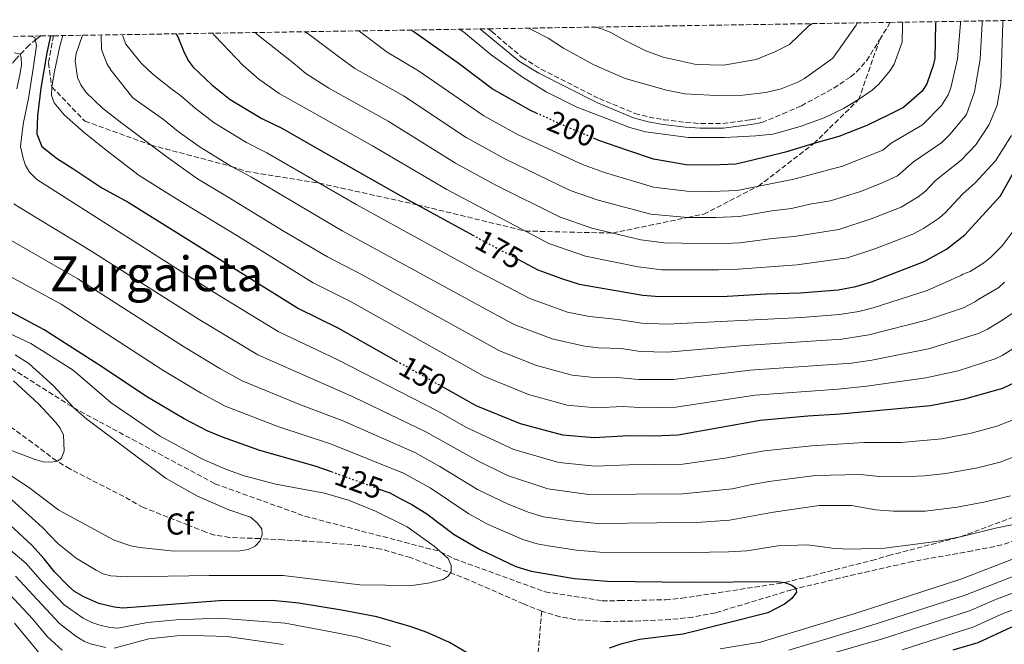
# Model space of a CAD drawing. Units: metres. Extents: x 606544 to 609964, y 4787104 to 4789471.
# Drawn here: x 609441 to 609766, y 4789262 to 4789469 of the extents above; entities that cross this region are included whole.
import ezdxf
from ezdxf.enums import TextEntityAlignment as Align

# ---------------------------------------------------------------- set-up
doc = ezdxf.new("R2010")
doc.units = ezdxf.units.M
doc.header["$MEASUREMENT"] = 0
doc.linetypes.add('DGN Style 3', pattern=[2.435890702152634, 1.739921930109024, -0.6959687720436097])
doc.linetypes.add('DGN Style 5', pattern=[1.217945351076317, 0.5219765790327072, -0.6959687720436097])
for name, color, linetype, lineweight in [('Barranco lineal', 142, 'DGN Style 3', 13), ('Camino', 7, 'DGN Style 3', 0), ('Cota de curva de nivel directora', 7, 'Continuous', 0), ('Curva de nivel directora', 30, 'Continuous', 30), ('Curva de nivel directora no vista', 30, 'DGN Style 5', 30), ('Curva de nivel intermedia', 30, 'Continuous', 0), ('Etiqueta de zona arbolada', 92, 'Continuous', 0), ('Margen derecho', 7, 'Continuous', 0), ('Senda', 7, 'DGN Style 3', 0), ('Texto de Área (paraje) menor', 7, 'Continuous', 0), ('Zona arbolada', 92, 'DGN Style 3', 0)]:
    doc.layers.add(name, color=color, linetype=linetype, lineweight=lineweight)
doc.styles.add('Style-Arial', font='arial.ttf')

msp = doc.modelspace()

# ---------------------------------------------------------------- linework, layer by layer
at = {"layer": 'Barranco lineal', "color": 142, "linetype": 'DGN Style 3', "lineweight": 13}
for points in [[(609447.4699999997, 4789463.730000001, 146.5399999999936), (609446.7199999997, 4789463.180000001, 145.7100000000064), (609446.1200000001, 4789462.689999999, 145.1000000000058), (609443.6900000004, 4789460.67, 142.6300000000047), (609439.2400000002, 4789456.060000001, 138.8800000000047), (609434.8899999997, 4789450.560000001, 136.2200000000012), (609430.8700000001, 4789444.76, 134.429999999993), (609422.3399999999, 4789430.029999999, 130.5), (609407.04, 4789409.66, 124.3800000000047), (609397.1200000001, 4789398.83, 119.8000000000029), (609392.5999999996, 4789393.4, 117.2400000000052), (609389.5199999996, 4789388.430000001, 115), (609387.9299999997, 4789384.34, 112.6699999999983), (609386.7100000001, 4789379.880000001, 110.429999999993), (609386.1299999999, 4789377.699999999, 110), (609374.9900000002, 4789337.34, 107.7200000000012)], [(609613.3200000003, 4789273.310000001, 121.5599999999977), (609607.2699999996, 4789275.680000001, 121.1900000000023), (609589.1100000005, 4789283.67, 120.0299999999988), (609569.8499999996, 4789291.029999999, 118.4900000000052), (609560.29, 4789293.800000001, 117.6999999999971), (609552.9299999997, 4789294.99, 117.1499999999942), (609540.5099999999, 4789296.109999999, 116.3000000000029), (609527.7000000002, 4789296.880000001, 115.5599999999977), (609519.9800000006, 4789297.310000001, 115.5599999999977), (609510, 4789297.689999999, 115.1100000000006), (609505.0599999996, 4789298.49, 114.7200000000012), (609502.1799999997, 4789299.41, 114.2599999999948), (609496.3600000005, 4789301.789999999, 112.8999999999942), (609481.3700000001, 4789307.65, 112.8999999999942), (609475, 4789311.27, 112.0099999999948), (609457.1399999997, 4789320.369999999, 111.2400000000052), (609452.7199999997, 4789323.01, 111.1199999999953), (609444.8099999996, 4789329.029999999, 110.9799999999959), (609432.7199999997, 4789337.77, 109.429999999993)], [(609796.5499999998, 4789306.619999999, 130.8000000000029), (609789.2599999999, 4789305, 130.2100000000064), (609781.3899999997, 4789302.600000001, 129.5299999999988), (609770.2699999996, 4789296.869999999, 128.3600000000006), (609765.6100000005, 4789295.230000001, 127.9700000000012), (609755.8200000003, 4789293.24, 127.5399999999936), (609736.1200000001, 4789289.75, 127.2599999999948), (609714.54, 4789284.850000001, 126.1999999999971), (609696.04, 4789280.350000001, 125.1699999999983), (609670.7800000003, 4789272.730000001, 123.5399999999936), (609663.3300000001, 4789271.310000001, 123.3999999999942), (609655.8600000005, 4789270.51, 123.5599999999977), (609645.8899999997, 4789270.039999999, 123.6900000000023), (609634.2699999996, 4789269.850000001, 123.0399999999936), (609624.3200000003, 4789270.51, 122.2799999999988), (609619.3600000005, 4789271.439999999, 121.929999999993), (609614.3099999996, 4789272.930000001, 121.6199999999953), (609613.3200000003, 4789273.310000001, 121.5599999999977)], [(609622.8099999996, 4789190.880000001, 133.8300000000017), (609620.0899999999, 4789195.15, 133.0299999999988), (609615.6600000003, 4789203.980000001, 131.4700000000012), (609613.2400000002, 4789211.02, 130.2899999999936), (609611.7999999998, 4789217.74, 129.179999999993), (609610.7999999998, 4789225.119999999, 127.8999999999942), (609610.3700000001, 4789232.51, 126.6499999999942), (609610.6299999999, 4789242.380000001, 125.1999999999971), (609613.3200000003, 4789273.310000001, 121.5599999999977)]]:
    msp.add_polyline3d(points, dxfattribs=at)
at = {"layer": 'Camino', "color": 7, "linetype": 'DGN Style 3', "lineweight": 0}
msp.add_polyline3d([(609595.6399999997, 4789466.100000001, 205.7100000000063), (609596.7600000018, 4789465.230000001, 205.5700000000069), (609606.8200000002, 4789456.61, 205.6600000000036), (609613.11, 4789452.730000001, 205.4600000000064), (609632.3900000006, 4789442.970000002, 205.0000000000001), (609644.1499999977, 4789438.09, 204.7100000000064), (609648.8700000006, 4789436.86, 204.570000000007), (609653.6999999986, 4789436.010000001, 204.429999999993), (609661.0100000021, 4789435.119999999, 204.3500000000059), (609665.9200000005, 4789434.740000002, 204.6399999999994), (609673.3000000011, 4789434.75, 205.2200000000011), (609682.4200000007, 4789435.960000002, 207.3899999999994), (609684.7600000009, 4789436.380000002, 207.3600000000007), (609685.829999997, 4789436.570000002, 205.2200000000011)], dxfattribs=at)
at = {"layer": 'Curva de nivel directora', "color": 30, "linetype": 'Continuous', "lineweight": 30, "flags": 128}
for points, elevation in [([(609605.440000001, 4789389.800000001), (609612.0399999992, 4789386.28), (609615.6499999991, 4789384.939999999), (609619.829999999, 4789383.380000001), (609625.7599999988, 4789381.560000001), (609646.8099999997, 4789377.9), (609652.2599999991, 4789377.440000001), (609674.7099999993, 4789377.59), (609687.5599999994, 4789378.390000002), (609698.8, 4789378.700000001), (609711.4600000001, 4789379.690000001), (609717.2600000004, 4789380.75), (609722.4799999995, 4789382.330000001), (609739.9000000005, 4789389.09), (609747.3199999991, 4789393.110000002), (609753.3000000005, 4789397.890000002), (609765.1600000004, 4789410.840000001), (609772.1200000007, 4789423.29), (609778.1600000003, 4789441.960000001), (609779.3, 4789451.290000001), (609779.4099999996, 4789458.539999999), (609779.9100000003, 4789467.220000001), (609780.1399999983, 4789469.04)], 175), ([(609743.7400000006, 4789468.460000001), (609743.6899999991, 4789467.710000004), (609743.4399999988, 4789456.380000004), (609742.9099999992, 4789453.930000001), (609740.7900000003, 4789447.890000001), (609739.1799999987, 4789445.41), (609733.0099999995, 4789440.07), (609728.4400000008, 4789437.720000001), (609720.9500000007, 4789434.08), (609711.63, 4789430.430000001), (609703.3499999987, 4789428.08), (609694.0300000003, 4789425.199999999), (609682.7800000005, 4789422.510000001), (609677.5500000002, 4789421.260000001), (609669.6199999999, 4789420.960000001), (609661.0700000002, 4789421.03), (609650.3100000002, 4789422.91), (609641.8099999996, 4789425.850000001), (609632.2400000008, 4789429.16), (609630.9800000002, 4789429.689999999)], 200), ([(609611.409999999, 4789438.240000002), (609609.7900000006, 4789438.980000001), (609596.9599999984, 4789446.199999999), (609585.6599999998, 4789454.720000002), (609571.4299999983, 4789464.800000003), (609570.0899999995, 4789465.689999999)], 200), ([(609450.7199999995, 4789463.79), (609449.479999999, 4789458.130000004), (609447.5700000002, 4789446.470000002), (609446.4300000002, 4789437.27), (609446.190000001, 4789431.310000001), (609447.8799999986, 4789427.170000001), (609453.0700000009, 4789423.04), (609458.1299999993, 4789419.820000002), (609467.7299999993, 4789413.490000002), (609476.4599999998, 4789408.740000002), (609532.82, 4789373.439999999), (609545.8199999998, 4789367.08), (609565.1799999987, 4789356.190000001)], 150), ([(609492.3799999988, 4789464.449999999), (609492.5800000001, 4789464.030000002), (609492.9099999985, 4789463.480000001), (609494.9299999992, 4789458.240000002), (609496.3599999996, 4789455.49), (609497.8300000004, 4789453.460000001), (609504.1000000001, 4789447.600000001), (609510.2200000001, 4789442.710000002), (609520.6899999996, 4789436.410000001), (609527.4699999989, 4789433.050000002), (609539.4800000008, 4789426.230000002), (609566.6499999994, 4789410.82), (609590.49, 4789397.810000001)], 175), ([(609543.6899999996, 4789319.390000001), (609538.2899999995, 4789321.340000002), (609519.99, 4789326.529999999), (609507.6999999988, 4789330.880000002), (609502.5499999989, 4789333.010000002), (609495.0199999987, 4789336.910000003), (609482.24, 4789344.520000001), (609467.9699999985, 4789354.090000002), (609448.6699999999, 4789366.430000001), (609436.7499999997, 4789372.78)], 125), ([(609580.3099999987, 4789347.67), (609588.4299999991, 4789343.100000001), (609591.4800000001, 4789341.380000004), (609606.1799999987, 4789335.390000002), (609620.1599999998, 4789331.630000004), (609630.6799999984, 4789330.74), (609642.0599999999, 4789331.390000001), (609650.2699999998, 4789331.320000002), (609658.4299999982, 4789331.660000001), (609685.6300000004, 4789336.550000002), (609701.3999999996, 4789337.960000004), (609712.0900000005, 4789338.57), (609741.9799999993, 4789341.410000001), (609753.3600000008, 4789343.539999999), (609765.9499999994, 4789347.110000002), (609770.7999999997, 4789349.470000002)], 150), ([(609559.1999999996, 4789313.800000003), (609563.0199999996, 4789312.420000001), (609566.6699999997, 4789310.49), (609570.3099999984, 4789308.570000002), (609575.2699999983, 4789305.539999999), (609584.3399999987, 4789298.609999999), (609592.7299999995, 4789293.76), (609604.7699999983, 4789288.090000001), (609609.7900000006, 4789286.49), (609624.1699999997, 4789284.080000001), (609634.9299999997, 4789283.220000001), (609662.36, 4789282.91), (609690.9099999998, 4789283.070000002), (609693.7199999995, 4789282.74), (609696.0700000009, 4789281.859999999), (609697.4000000008, 4789280.910000003), (609697.6899999991, 4789279.580000003), (609696.0799999998, 4789277.480000001), (609693.6700000003, 4789275.59), (609688.2000000008, 4789272.74), (609660.1200000002, 4789265.67), (609645.6499999998, 4789263.92), (609639.4600000004, 4789262.380000002), (609635.6499999994, 4789261.029999999)], 125), ([(609590.3400000001, 4789258.45), (609582.7699999996, 4789262.850000001), (609575.38, 4789266.220000002), (609570.1299999997, 4789268.11), (609558.699999999, 4789271.41), (609547.0800000004, 4789273.660000001), (609532.980000001, 4789275.910000003), (609524.1499999998, 4789276.760000001), (609506.6199999992, 4789276.689999999), (609474.6399999983, 4789274.32), (609471.8199999996, 4789274.57), (609466.7100000001, 4789275.84), (609461.7199999989, 4789277.980000001), (609458.7100000003, 4789279.83), (609456.7999999992, 4789281.430000001), (609452.0999999987, 4789286.350000001), (609448.6799999988, 4789290.640000002), (609444.5300000003, 4789295.150000002), (609432.6399999993, 4789306.02)], 125), ([(609749.4400000003, 4789260.490000002), (609757.7899999986, 4789262.9), (609768.6499999994, 4789268.02), (609784.7199999981, 4789273.490000002), (609792.2399999995, 4789275.410000001), (609800.1599999988, 4789276.54), (609810.1399999988, 4789276.600000001), (609813.2799999993, 4789276.32), (609819.3799999991, 4789274.810000001), (609828.0499999993, 4789271.32), (609835.1100000005, 4789266.289999999), (609839.7899999986, 4789262.109999999)], 150)]:
    msp.add_lwpolyline(points, dxfattribs=dict(at, elevation=elevation))
at = {"layer": 'Curva de nivel directora no vista', "color": 30, "linetype": 'DGN Style 5', "lineweight": 30, "flags": 128}
for points, elevation in [([(609630.9800000002, 4789429.689999999), (609623.8700000001, 4789432.689999999), (609621.1099999996, 4789433.850000001), (609611.409999999, 4789438.240000002)], 200), ([(609590.49, 4789397.810000001), (609595.1799999992, 4789395.25), (609598.4499999994, 4789393.510000001), (609605.440000001, 4789389.800000001)], 175), ([(609565.1799999987, 4789356.190000001), (609571.6999999987, 4789352.520000001), (609580.3099999987, 4789347.67)], 150), ([(609559.1999999996, 4789313.800000003), (609548.7900000003, 4789317.550000001), (609543.6899999996, 4789319.390000001)], 125)]:
    msp.add_lwpolyline(points, dxfattribs=dict(at, elevation=elevation))
at = {"layer": 'Curva de nivel intermedia', "color": 30, "linetype": 'Continuous', "lineweight": 0, "flags": 128}
for points, elevation in [([(609765.9400000004, 4789468.81), (609765.9400000004, 4789468.74), (609765.88, 4789468.079999999), (609765.3000000011, 4789447.909999998), (609764.0200000004, 4789440.869999998), (609761.3899999995, 4789434.439999999), (609756.9700000007, 4789427.699999998), (609752.1200000002, 4789422.640000001), (609743.6199999999, 4789415.829999999), (609740.360000001, 4789412.359999998), (609737.9400000003, 4789410.429999999), (609732.320000001, 4789407.09), (609722.3400000011, 4789403.199999998), (609711.7000000015, 4789399.680000001), (609696.8900000012, 4789397.3), (609689.6900000017, 4789396.71), (609678.8399999999, 4789395.239999999), (609671.3499999997, 4789394.929999998), (609653.8100000003, 4789395.220000001), (609646.1100000001, 4789396.260000001), (609629.9100000019, 4789400.09), (609619.2000000008, 4789403.819999999), (609597.9300000007, 4789414.449999998), (609584.8100000003, 4789421.649999999), (609562.5400000013, 4789435.550000001), (609542.8700000015, 4789446.429999999), (609535.2600000007, 4789451.269999999), (609531.0400000007, 4789454.810000001), (609519.600000001, 4789463.929999998), (609518.8400000011, 4789464.59), (609518.5400000017, 4789464.869999999)], 185.0000000000005), ([(609759.140000001, 4789468.699999998), (609759.0800000007, 4789467.970000001), (609758.380000001, 4789456.009999999), (609756.5500000004, 4789445.189999999), (609753.9500000009, 4789437.77), (609748.5000000015, 4789431.199999998), (609745.75, 4789428.449999999), (609736.3100000009, 4789421.999999999), (609731.0400000003, 4789417.45), (609725.7600000009, 4789415), (609718.7699999991, 4789412.28), (609708.9099999998, 4789409.15), (609702.0900000002, 4789408.04), (609695.9300000002, 4789406.599999998), (609689.5100000006, 4789405.82), (609678.6200000008, 4789403.949999999), (609670.9100000017, 4789403.609999999), (609661.5500000007, 4789403.619999998), (609649.4400000006, 4789404.74), (609631.9800000016, 4789409.32), (609622.7800000015, 4789412.589999998), (609601.3100000004, 4789422.92), (609588.3500000008, 4789430.13), (609567.5500000002, 4789443.900000001), (609551.4900000005, 4789452.929999999), (609546.9400000018, 4789456.239999999), (609536.3200000003, 4789464.21), (609534.9400000012, 4789465.130000001)], 190), ([(609751.8699999999, 4789468.59), (609751.89, 4789467.84), (609750.9100000011, 4789456.190000001), (609748.6700000013, 4789446.539999999), (609747.7900000007, 4789444.209999999), (609745.5800000001, 4789440.699999998), (609739.3799999999, 4789434.259999999), (609728.9999999995, 4789428.199999999), (609726.2400000015, 4789425.899999999), (609712.8200000013, 4789420.579999999), (609696.7100000002, 4789416.319999999), (609677.9800000016, 4789412.589999998), (609669.6500000011, 4789412.28), (609661.3099999994, 4789412.32), (609650.3200000012, 4789413.699999999), (609634.0500000013, 4789418.55), (609626.8099999994, 4789421.16), (609605.5500000005, 4789430.949999998), (609594.1700000013, 4789437.24), (609572.5500000003, 4789452.23), (609562.1700000003, 4789458.329999999), (609552.8000000003, 4789465.41)], 195.0000000000005), ([(609585.9900000005, 4789465.939999999), (609587.3899999997, 4789465.07), (609596.5899999996, 4789457.46), (609606.9699999999, 4789450.100000001), (609614.7599999994, 4789445.199999999), (609624.9000000005, 4789440.13), (609631.8800000009, 4789437.470000001), (609642.5100000014, 4789433.409999999), (609647.620000001, 4789432.019999999), (609661.8500000002, 4789430.13), (609673.8399999997, 4789430.069999999), (609684.1399999994, 4789430.640000001), (609689.8300000003, 4789431.25), (609692.2700000011, 4789431.829999999), (609698.8700000015, 4789433.749999999), (609706.820000002, 4789436.569999999), (609713.2300000003, 4789439.690000001), (609718.2100000003, 4789442.640000001), (609722.6800000007, 4789445.73), (609724.8399999999, 4789447.720000001), (609728.6200000017, 4789452.29), (609729.9299999994, 4789454.429999999), (609732.5800000003, 4789461.680000001), (609732.7200000011, 4789467.520000001), (609732.8300000007, 4789468.279999998)], 205.0000000000005), ([(609608.91, 4789466.310000001), (609610.6500000012, 4789465.460000002), (609615.4200000011, 4789463.000000001), (609620.5700000009, 4789459.679999999), (609630.5800000001, 4789454.179999999), (609640.9700000014, 4789449.640000001), (609654.6300000006, 4789445.79), (609660.67, 4789444.55), (609673.1700000014, 4789443.92), (609679.8300000001, 4789444.119999998), (609687.5400000014, 4789444.980000001), (609692.5199999993, 4789446.230000001), (609698.1000000006, 4789448.460000001), (609700.2900000009, 4789449.699999999), (609709.700000001, 4789456.349999999), (609717.3400000009, 4789467.259999999), (609717.760000001, 4789468.039999999)], 210), ([(609631.3400000001, 4789466.659999999), (609633.7600000007, 4789465.849999999), (609636.1500000001, 4789464.909999999), (609640.4999999999, 4789462.41), (609647.8200000002, 4789458.859999998), (609653.4999999997, 4789456.76), (609664.4499999997, 4789454.310000001), (609673.5899999995, 4789454.050000001), (609684.3000000004, 4789455.92), (609690.4400000004, 4789458.480000001), (609695.2700000008, 4789460.949999999), (609701.6100000018, 4789466.999999999), (609702.7000000004, 4789467.8)], 215), ([(609444.28, 4789463.680000001), (609445.5899999997, 4789463.180000001), (609446.1100000006, 4789460.59), (609444.9700000007, 4789452.940000001), (609443.4400000018, 4789442.970000002), (609441.7699999999, 4789435.060000001), (609441.2699999993, 4789431.039999997), (609440.7599999995, 4789427.159999999), (609441.6700000016, 4789423.319999999), (609442.4500000017, 4789420.87), (609443.8100000005, 4789418.65), (609446.2600000004, 4789416.149999999), (609505.1399999994, 4789378.66), (609526.1400000012, 4789365.849999999), (609545.8800000001, 4789356.519999999), (609578.8899999993, 4789339.470000001), (609588.4500000014, 4789334.100000001), (609604.0799999997, 4789326.779999999), (609618.9900000007, 4789322.449999998), (609631.0300000015, 4789321.279999999), (609642.1200000005, 4789321.739999999), (609660.070000001, 4789321.960000001), (609674.6800000002, 4789324.02), (609680.7500000009, 4789325.24), (609687.0800000011, 4789326.38), (609702.6400000001, 4789328.069999999), (609719.9900000017, 4789329.100000001), (609732.2400000006, 4789329.09), (609745.740000001, 4789330.340000001), (609755.4599999996, 4789332.16), (609763.9600000001, 4789334.539999999), (609770.7900000007, 4789337.16)], 145.0000000000004), ([(609454.7699999998, 4789463.850000001), (609453.8800000001, 4789460.350000001), (609452.0899999997, 4789451.92), (609451.2000000001, 4789446.869999999), (609451.0700000004, 4789444.02), (609451.9100000008, 4789441.59), (609455.2600000014, 4789437.640000001), (609461.9500000014, 4789431.63), (609469.6100000013, 4789425.57), (609480.120000001, 4789417.56), (609491.9299999997, 4789410.08), (609512.9500000015, 4789397.310000001), (609537.6300000001, 4789382.020000001), (609549.9900000006, 4789375.829999999), (609594.3400000011, 4789351.009999999), (609608.91, 4789344.99), (609621.7800000003, 4789341.529999999), (609631.1700000003, 4789340.649999999), (609640.1700000013, 4789341), (609647.5000000005, 4789340.609999998), (609657.6600000015, 4789340.819999999), (609683.9400000006, 4789344.789999999), (609711.430000001, 4789346.749999999), (609720.9100000004, 4789347.739999999), (609740.4100000003, 4789350.5), (609751.100000001, 4789352.88), (609763.4200000013, 4789356.859999998), (609765.6699999999, 4789357.939999999), (609772.7700000011, 4789362.310000001)], 155.0000000000004), ([(609461.3000000009, 4789463.949999998), (609459.2300000011, 4789457.929999999), (609458.8500000011, 4789455.449999998), (609459.7200000006, 4789449.960000001), (609460.8200000003, 4789447.509999999), (609462.4100000019, 4789445.130000001), (609467.9900000008, 4789439.810000001), (609474.3200000008, 4789434.830000001), (609488.9099999998, 4789423.930000001), (609499.4199999997, 4789416.449999998), (609509.5400000005, 4789410.390000002), (609528.0999999993, 4789399.039999999), (609542.4400000002, 4789390.609999999), (609554.1600000014, 4789384.579999999), (609599.3099999999, 4789359.529999999), (609611.6400000014, 4789354.59), (609623.3899999994, 4789351.430000001), (609631.6700000009, 4789350.550000001), (609637.1600000004, 4789350.720000001), (609645.4200000018, 4789349.980000001), (609656.9599999997, 4789349.980000001), (609682.2599999997, 4789353.029999999), (609715.8200000009, 4789355.439999999), (609722.6000000002, 4789356.420000001), (609741.2900000009, 4789360.12), (609757.8600000002, 4789365.180000001), (609760.8799999999, 4789366.62), (609765.0799999998, 4789369.199999999), (609769.2500000007, 4789372)], 160.0000000000003), ([(609467.5300000003, 4789464.050000001), (609467.6500000011, 4789459.300000002), (609469.4200000013, 4789454.580000001), (609470.8400000007, 4789452.279999998), (609477.9700000009, 4789443.239999999), (609488.1900000002, 4789436.050000001), (609493.0400000005, 4789432.059999999), (609499.9400000004, 4789427.100000001), (609510.6300000013, 4789420.559999999), (609517.2400000007, 4789416.96), (609547.2600000014, 4789399.189999999), (609602.1100000006, 4789369.279999999), (609604.7400000015, 4789367.949999999), (609616.7700000011, 4789363.48), (609627.4700000009, 4789360.989999999), (609632.1600000004, 4789360.459999999), (609639.6700000005, 4789360.210000002), (609645.9100000013, 4789359.289999999), (609654.9600000014, 4789359.060000001), (609680.5800000011, 4789361.269999999), (609712.5900000011, 4789363.32), (609721.6300000001, 4789364.74), (609740.6400000004, 4789369.59), (609752.9600000007, 4789373.73), (609756.7100000014, 4789375.649999999), (609757.99, 4789376.550000001), (609764.5900000003, 4789380.449999998), (609766.5300000005, 4789382.21)], 165), ([(609474.6100000015, 4789464.17), (609474.7800000012, 4789463.369999999), (609475.7000000001, 4789461.039999999), (609480.7800000005, 4789454.689999998), (609484.6500000019, 4789451.08), (609490.9700000007, 4789445.989999998), (609493.8000000004, 4789444.02), (609498.5700000003, 4789439.830000001), (609504.9299999994, 4789434.989999999), (609515.6600000005, 4789428.489999999), (609522.3500000003, 4789425), (609552.0700000017, 4789407.779999998), (609592.3000000004, 4789385.730000001), (609609.3500000003, 4789376.759999999), (609621.8800000007, 4789372.310000001), (609629.0800000003, 4789370.849999999), (609638.610000001, 4789369.850000001), (609646.3600000005, 4789368.59), (609654.8600000008, 4789368.260000001), (609699.3200000008, 4789370.560000001), (609711.9200000005, 4789371.49), (609718.2200000016, 4789372.5), (609723.0600000008, 4789373.75), (609740.9100000008, 4789379.49), (609752.0100000007, 4789384.380000001), (609752.7400000016, 4789384.880000001), (609755.1199999999, 4789385.750000001), (609759.5900000002, 4789388.660000001), (609761.8700000001, 4789390.429999999), (609765.6699999999, 4789394.289999999), (609768.9700000013, 4789398.649999999)], 170.0000000000003), ([(609768.7900000003, 4789430.779999998), (609763.5300000008, 4789422.350000001), (609756.7300000014, 4789415.060000001), (609752.7100000003, 4789411.42), (609746.8300000018, 4789405.119999998), (609744.9299999997, 4789403.5), (609739.6300000001, 4789399.990000002), (609736.1100000018, 4789398.09), (609723.5600000013, 4789393.24), (609714.4800000021, 4789390.220000001), (609697.8400000011, 4789387.999999999), (609676.7800000012, 4789386.380000001), (609671.7800000012, 4789386.249999999), (609653.0400000014, 4789386.329999999), (609645.2200000006, 4789387.279999999), (609627.8399999997, 4789390.859999998), (609615.62, 4789395.050000001), (609581.870000001, 4789412.869999998), (609557.2599999994, 4789427.350000001), (609526.3899999993, 4789444.640000001), (609519.6400000014, 4789449.390000001), (609514.4600000002, 4789453.930000001), (609505.2400000001, 4789463.680000001), (609504.3900000007, 4789464.640000002)], 180.0000000000005), ([(609439.5500000003, 4789446.259999999), (609440.6800000013, 4789451.4), (609441.1200000016, 4789454.140000001), (609441.0500000002, 4789456.640000001), (609440.7100000004, 4789457.730000001), (609438.8600000018, 4789458.11)], 140), ([(609769.5599999991, 4789324.33), (609765.0000000016, 4789322.630000001), (609757.5600000008, 4789320.789999999), (609747.0300000008, 4789318.850000001), (609739.9600000009, 4789318.060000001), (609732.4700000008, 4789317.73), (609724.9600000005, 4789317.850000001), (609718.7699999991, 4789318.489999999), (609703.8899999995, 4789318.179999999), (609688.5300000017, 4789316.220000001), (609682.2500000007, 4789315.079999999), (609676.4400000015, 4789313.769999999), (609660.0000000017, 4789312.159999999), (609628.8900000004, 4789311.930000001), (609615.3800000009, 4789313.8), (609601.99, 4789318.179999999), (609591.9600000007, 4789323.179999999), (609574.9199999997, 4789332.71), (609551.1100000005, 4789344.17), (609519.4000000021, 4789358.15), (609499.9200000004, 4789369.81), (609463.2300000021, 4789393.140000001), (609440.6900000003, 4789406.849999999), (609438.6100000015, 4789408.17)], 140), ([(609768.4200000014, 4789311.5), (609759.6700000007, 4789309.42), (609750.7900000004, 4789307.74), (609740.2000000001, 4789306.390000001), (609729.7500000006, 4789306.350000001), (609723.9300000002, 4789306.779999999), (609715.8700000001, 4789308.259999999), (609705.1400000014, 4789308.289999999), (609689.9900000012, 4789306.050000001), (609675.4800000006, 4789303.42), (609664.6100000007, 4789302.62), (609651.5199999993, 4789302.579999999), (609631.7400000001, 4789302.350000001), (609623.0699999998, 4789303.149999999), (609613.9400000013, 4789304.550000001), (609609.1900000017, 4789305.970000001), (609602.2200000001, 4789308.67), (609592.0400000011, 4789313.57), (609579.6300000013, 4789321.199999998), (609571.3600000012, 4789325.759999998), (609547.2400000015, 4789336.409999999), (609533.5199999996, 4789341.599999999), (609514.1200000005, 4789349.579999999), (609506.74, 4789353.67), (609494.7000000011, 4789360.96), (609459.7899999999, 4789383.350000001), (609435.1200000002, 4789397.539999999)], 135.0000000000003), ([(609774.860000001, 4789303.08), (609763.4700000006, 4789300.81), (609751.9400000015, 4789297.92), (609743.8700000002, 4789296.29), (609726.7599999999, 4789294.130000001), (609715.4299999998, 4789293.819999999), (609710.270000001, 4789294.01), (609707.03, 4789294.48), (609701.2800000011, 4789295.199999999), (609691.5700000015, 4789294.91), (609681.2100000014, 4789293.199999998), (609675.1200000006, 4789292.930000001), (609662.57, 4789292.67), (609632.5800000007, 4789292.850000001), (609624.8600000002, 4789293.470000001), (609615.4800000014, 4789294.91), (609611.8600000005, 4789295.519999999), (609607.0900000005, 4789296.989999999), (609595.5500000003, 4789302.019999999), (609589.1399999998, 4789305.539999999), (609576.4100000005, 4789314.06), (609567.53, 4789318.95), (609543.37, 4789328.669999998), (609526.3200000002, 4789334.319999999), (609508.5900000005, 4789341.17), (609500.630000001, 4789345.439999999), (609487.8700000005, 4789353.119999999), (609454.230000001, 4789374.890000001), (609429.5500000002, 4789388.24)], 130.0000000000003), ([(609437.9500000001, 4789310.15), (609448.1400000001, 4789301.029999998), (609453.1800000004, 4789295.689999999), (609459.2600000001, 4789290.859999998), (609465.8700000017, 4789286.810000001), (609468.1699999997, 4789285.65), (609470.7100000011, 4789284.949999998), (609476.2200000007, 4789284.699999998), (609503.290000001, 4789285.099999998), (609527.7300000006, 4789285.069999999), (609553.1600000003, 4789282.009999999), (609570.370000001, 4789281.800000002), (609575.7700000012, 4789282.55), (609580.74, 4789283.779999999), (609582.3600000006, 4789284.880000002), (609583.3100000005, 4789286.31), (609583.3700000008, 4789288.449999998), (609582.3499999995, 4789290.739999999), (609577.7600000005, 4789294.819999999), (609568.7700000006, 4789301.24), (609558.2600000009, 4789306.429999999), (609549.4000000005, 4789310.029999999), (609541.4400000012, 4789312.340000001), (609525.3400000011, 4789315.289999999), (609514.8600000005, 4789318.119999998), (609508.9500000004, 4789320.199999999), (609501.010000001, 4789323.619999999), (609486.8400000001, 4789331.38), (609470.8099999994, 4789342.29), (609458.260000001, 4789353.09), (609444.2400000021, 4789361.930000001), (609437, 4789365.29)], 120.0000000000003), ([(609429.3300000011, 4789323.460000001), (609443.4700000008, 4789314.279999998), (609453.4700000011, 4789306.75), (609471.8300000008, 4789296.759999999), (609477.2900000013, 4789294.929999999), (609480.2999999999, 4789294.329999999), (609491.6600000013, 4789293.17), (609513.3499999993, 4789293.259999999), (609516.1900000002, 4789293.679999999), (609518.440000001, 4789294.789999997), (609520.0100000001, 4789296.41), (609520.8100000003, 4789298.509999999), (609520.6600000006, 4789300.489999999), (609519.1800000009, 4789302.499999999), (609516.900000001, 4789304.42), (609509.7400000017, 4789306.859999999), (609499.4000000019, 4789311.310000001), (609489.0000000015, 4789317.169999998), (609462.7699999994, 4789336.869999999), (609458.4100000008, 4789340.640000001), (609451.75, 4789347.929999999), (609443.5400000003, 4789355.279999998), (609439.0600000008, 4789358.140000001)], 115), ([(609437.8200000003, 4789326.46), (609445.3700000007, 4789323.59), (609448.3100000002, 4789322.75), (609450.8100000012, 4789322.59), (609453.0900000011, 4789322.980000001), (609454.4299999999, 4789323.970000001), (609455.2700000004, 4789326.319999999), (609455.02, 4789331.579999999), (609453.9200000003, 4789333.829999999), (609452.3900000014, 4789335.83), (609446.760000001, 4789341.91), (609438.5300000011, 4789349.5)], 110.0000000000004), ([(609428.7099999997, 4789300.900000001), (609442.730000001, 4789289.109999998), (609447.9300000002, 4789282.970000001), (609455.2800000015, 4789275.349999999), (609461.5500000013, 4789271.01), (609464.3699999999, 4789269.56), (609466.7300000001, 4789268.759999999), (609470.3300000011, 4789267.92), (609473.04, 4789267.680000001), (609482.8400000012, 4789269.529999998), (609492.3000000007, 4789270.38), (609506.6900000006, 4789270.92), (609528.4400000012, 4789269.310000001), (609545.4100000008, 4789266.060000001), (609552.0600000004, 4789264.82), (609563.3600000015, 4789261.579999999)], 130.0000000000003), ([(609672.3800000002, 4789260.84), (609685.76, 4789263.050000001), (609718.0300000015, 4789272.8), (609752.0100000007, 4789283.869999999), (609773.4800000018, 4789292.15)], 130.0000000000003), ([(609695.0800000007, 4789260.33), (609709.8600000021, 4789264.77), (609723.9700000006, 4789269.079999999), (609753.4600000014, 4789278.63), (609775.2300000021, 4789287.119999999)], 135.0000000000003), ([(609763.8300000004, 4789277.289999999), (609786.9500000011, 4789285.939999999)], 140), ([(609439.1799999992, 4789284.850000001), (609453.6800000012, 4789269.17), (609459.0900000003, 4789265.029999998), (609462.0200000006, 4789263.279999998), (609464.3400000007, 4789262.34), (609469.0900000005, 4789261.220000001)], 135.0000000000003), ([(609435.6299999999, 4789280.599999999), (609444.8800000013, 4789270.580000001), (609449.7500000016, 4789264.729999999), (609454.5500000007, 4789260.390000001)], 140), ([(609732.6100000016, 4789260.489999998), (609756.3400000003, 4789268.140000001), (609766.24, 4789272.659999999), (609788.2600000009, 4789280.33)], 145.0000000000004), ([(609687.7500000015, 4789253.07), (609726.1500000019, 4789264.13), (609754.9000000008, 4789273.390000001), (609763.8300000004, 4789277.289999999)], 140), ([(609438.8100000005, 4789269.279999999), (609446.760000001, 4789259.7), (609450.3799999999, 4789255.980000001), (609457.3300000012, 4789250.730000001), (609460.8499999995, 4789248.819999999), (609466.6100000016, 4789247.84), (609472.040000001, 4789248.189999999), (609484.4300000005, 4789253.359999998), (609490.4000000008, 4789254.480000001), (609496.1800000009, 4789254.689999999), (609506.540000001, 4789253.709999999), (609511.7900000013, 4789252.560000001)], 145.0000000000003), ([(609471.7600000015, 4789261.039999999), (609483.2900000006, 4789264.140000001), (609492.5199999998, 4789265.16), (609497.8799999997, 4789265.25), (609509.25, 4789264.939999999), (609527.7400000016, 4789262.259999999)], 135.0000000000003)]:
    msp.add_lwpolyline(points, dxfattribs=dict(at, elevation=elevation))
at = {"layer": 'Margen derecho', "color": 7, "linetype": 'Continuous', "lineweight": 0}
msp.add_polyline3d([(609592.829999998, 4789466.050000002, 205.9400000000025), (609593.9499999977, 4789465.180000001, 205.8000000000031), (609605.9599999995, 4789455.310000001, 205.6600000000036), (609612.3399999988, 4789451.369999999, 205.4600000000064), (609631.7299999989, 4789441.550000002, 205.0000000000001), (609643.6499999971, 4789436.600000001, 204.7100000000064), (609648.5300000008, 4789435.330000001, 204.570000000007), (609653.4699999985, 4789434.470000001, 204.429999999993), (609660.8599999979, 4789433.560000001, 204.3500000000059), (609665.859999998, 4789433.180000002, 204.6399999999994), (609673.3999999972, 4789433.190000001, 205.2200000000011), (609682.6599999998, 4789434.420000002, 207.3899999999994), (609685.0399999982, 4789434.84, 207.3600000000007), (609686.16, 4789435.040000001, 205.2200000000011)], dxfattribs=at)
at = {"layer": 'Senda', "color": 7, "linetype": 'DGN Style 3', "lineweight": 0, "extrusion": (0.1232598096531545, -0.05442640935751115, 0.9908808128572866), "elevation": -185314.1613005684, "flags": 128}
msp.add_lwpolyline([(4627640.768521888, 1364321.949225657), (4627639.926797468, 1364321.949225657), (4627634.158520009, 1364322.765604969)], dxfattribs=at)
at = {"layer": 'Senda', "color": 7, "linetype": 'DGN Style 3', "lineweight": 0}
for points in [[(609451.75, 4789463.800000001, 150.2299999999959), (609450.0399999978, 4789454.770000001, 150.8099999999976), (609451.199999998, 4789446.869999999, 155.0000000000001), (609462.100000001, 4789435.550000001, 155.0000000000001), (609484.0100000004, 4789427.590000001, 160), (609510.6299999991, 4789420.560000001, 165.0000000000001), (609515.4699999982, 4789418.9, 165.0000000000001), (609539.6099999984, 4789415, 169.9999999999999), (609572.1399999991, 4789407.83, 175), (609607.8700000006, 4789399.140000002, 180.0000000000001), (609636.7600000004, 4789398.470000001, 185), (609661.5500000007, 4789403.620000001, 190), (609666.9399999997, 4789404.75, 190), (609685.0100000012, 4789413.99, 195.0000000000001), (609703.3500000008, 4789428.08, 200), (609718.2100000003, 4789442.640000001, 205.0000000000001), (609725.1599999996, 4789462.5, 206.3600000000007)], [(609686.16, 4789435.040000001, 205.2200000000011), (609693.0899999992, 4789437.950000001, 206.050000000003), (609699.2499999994, 4789440.590000001, 206.1000000000059), (609709.9499999991, 4789446.460000004, 206.1000000000059), (609715.5599999973, 4789450.180000001, 206.1000000000059), (609717.4999999995, 4789451.800000003, 206.1900000000024), (609720.839999999, 4789455.540000002, 206.5200000000042), (609725.1599999996, 4789462.5, 206.3600000000007)], [(609435.7199999993, 4789355.01, 112.3200000000071), (609458.4100000008, 4789340.640000002, 115.0000000000001), (609477.7800000008, 4789330.180000001, 116.8899999999995), (609505.1499999984, 4789315.470000002, 117.4700000000013), (609534.8399999985, 4789304.760000001, 117.7599999999947), (609579.8399999993, 4789292.970000001, 120), (609584.3099999975, 4789290.65, 120), (609614.4699999989, 4789279.670000001, 120.5800000000017), (609633.3500000017, 4789276.740000002, 121.7400000000053), (609639.1099999995, 4789276.760000001, 121.3099999999977), (609654.2699999985, 4789277.070000002, 122.1799999999931), (609659.6599999998, 4789277.550000003, 122.1799999999931), (609693.7199999974, 4789282.74, 125), (609722.530000001, 4789290.070000002, 126.7400000000052), (609728.100000001, 4789291.66, 126.6000000000058), (609751.9400000015, 4789297.920000002, 130.0000000000001), (609778.1299999988, 4789307.66, 130.1399999999996)]]:
    msp.add_polyline3d(points, dxfattribs=at)
at = {"layer": 'Zona arbolada', "color": 92, "linetype": 'DGN Style 3', "lineweight": 0}
msp.add_polyline3d([(609431.0300000003, 4789463.4693, 144.9042000000045), (609447.4699999997, 4789463.730000001, 146.5399999999936), (609451.75, 4789463.800000001, 150.2299999999959), (609592.8300000001, 4789466.050000001, 205.9400000000023), (609595.6399999997, 4789466.100000001, 205.7100000000064), (609728.5700000003, 4789468.220000001, 206.25), (609785.1900000004, 4789469.119999999, 171.3000000000029)], dxfattribs=at)

# ---------------------------------------------------------------- texts
at = {"layer": 'Cota de curva de nivel directora', "color": 7, "linetype": 'Continuous', "lineweight": 0, "style": 'Style-Arial'}
for s, rotation, p in [('200', 337, (609623.1672341119, 4789432.980341959, 200)), ('175', 331, (609599.18395187, 4789393.071711818, 175)), ('150', 329.9999999999999, (609573.9445468336, 4789351.226245971, 150)), ('125', 340, (609552.7798648623, 4789316.100163797, 125))]:
    msp.add_text(s, height=7.000000000000002, rotation=rotation, dxfattribs=at).set_placement(p, align=Align.MIDDLE_CENTER)
at = {"layer": 'Etiqueta de zona arbolada', "color": 92, "linetype": 'Continuous', "lineweight": 0, "style": 'Style-Arial'}
msp.add_text('Cf', height=7.000000000000002, dxfattribs=at).set_placement((609493.5194962415, 4789302.13001, 113.2200000000012), align=Align.MIDDLE_CENTER)
at = {"layer": 'Texto de Área (paraje) menor', "color": 7, "linetype": 'Continuous', "lineweight": 0, "style": 'Style-Arial'}
msp.add_text('Zurgaieta', height=11.5, dxfattribs=at).set_placement((609485.8546409869, 4789384.970010001, 137.679999999993), align=Align.MIDDLE_CENTER)

doc.saveas('drawing.dxf')
